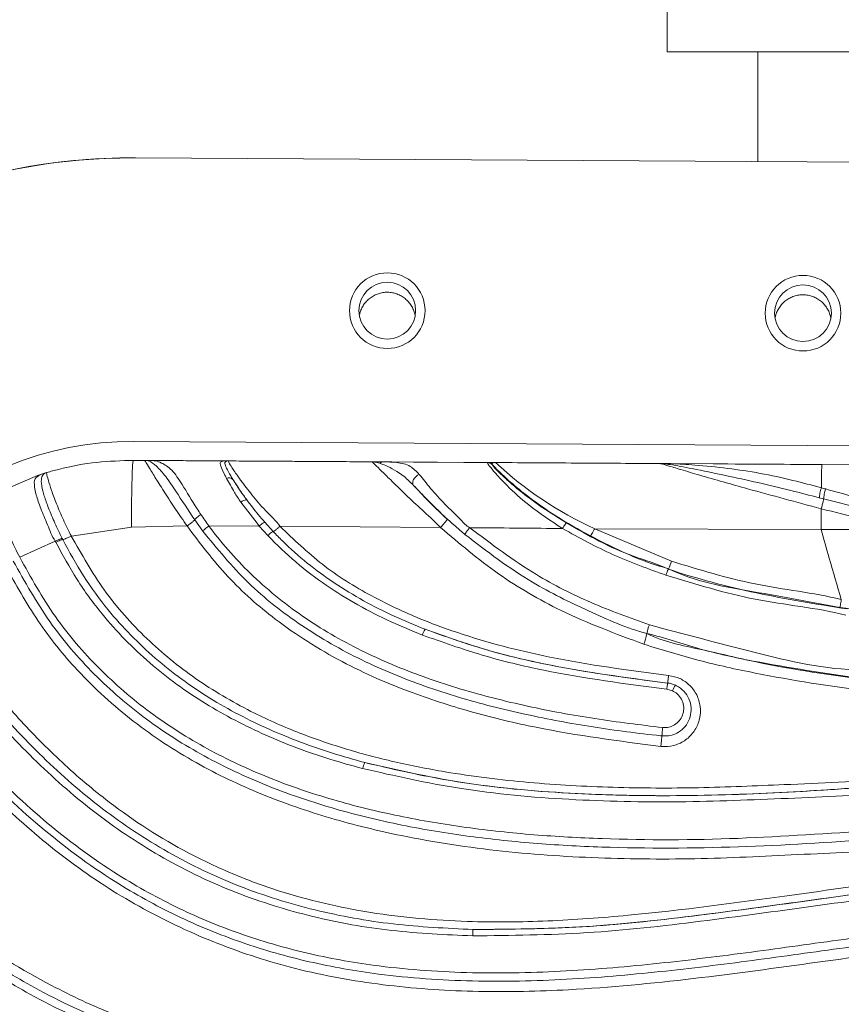
# Model space of a CAD drawing. Units: centimetres. Extents: x -3048 to 13838, y -1403 to 957.
# Drawn here: x -313 to -306, y 64 to 72 of the extents above; entities that cross this region are included whole.
import ezdxf

# ---------------------------------------------------------------- set-up
doc = ezdxf.new("R2010")
doc.units = ezdxf.units.CM
doc.header["$MEASUREMENT"] = 0
doc.header["$PDMODE"] = 34
doc.header["$PDSIZE"] = -1
doc.linetypes.add('SLD-Solid', pattern=[0])
doc.layers.get('0').update_dxf_attribs({"lineweight": 9})
doc.layers.add('SPRAY ZONE', color=7, linetype='Continuous', true_color=0x00a9c7, plot=False)
doc.styles.add('Vortex annotative', font='arial.ttf')
doc.dimstyles.new('Vortex PRODUCT', dxfattribs={"dimtxt": 0.125, "dimasz": 0.125, "dimexe": 0, "dimexo": 0, "dimgap": 0.125, "dimtad": 0, "dimtih": 1, "dimtoh": 1, "dimdec": 0, "dimzin": 12, "dimdsep": 46, "dimtxsty": 'Vortex annotative', "dimcen": 0, "dimadec": 0, "dimazin": 0, "dimtfac": 1, "dimtdec": 0, "dimtofl": 0, "dimtmove": 0, "dimatfit": 3, "dimfxl": 1, "dimfrac": 1, "dimtolj": 1, "dimtzin": 12, "dimlwd": 18, "dimarcsym": 0})

# ---------------------------------------------------------------- blocks, each defined once
blk = doc.blocks.new('*D59')
at = {"layer": 'Defpoints', "color": 0, "lineweight": 18, "transparency": 16777216}
for p in [(-464.7035, 280.9799), (-464.7035, 54.679), (-98.9435, 54.679)]:
    blk.add_point(p, dxfattribs=at)
at = {"layer": 'SPRAY ZONE', "color": 0, "lineweight": -2, "transparency": 16777216}
for p, q in [((-464.7035, 54.679), (-464.7035, 280.9799)), ((-98.9435, 54.679), (-98.9435, 280.9799))]:
    blk.add_line(p, q, dxfattribs=at)
at = {"layer": 'SPRAY ZONE', "color": 0, "lineweight": 18, "transparency": 16777216}
for p, q in [((-463.016, 280.9799), (-286.496, 280.9799)), ((-100.631, 280.9799), (-276.4093, 280.9799))]:
    blk.add_line(p, q, dxfattribs=at)
for points in [[(-463.016, 281.2612), (-463.016, 280.6987), (-464.7035, 280.9799)], [(-100.631, 281.2612), (-100.631, 280.6987), (-98.9435, 280.9799)]]:
    blk.add_solid(points, dxfattribs=at)
at = {"layer": 'SPRAY ZONE', "color": 0, "transparency": 16777216, "insert": (-281.4527, 280.9799), "char_height": 1.6875, "attachment_point": 5, "style": 'Vortex annotative'}
blk.add_mtext('\\A1;{\\H0.85x;365.76cm }', dxfattribs=at)

msp = doc.modelspace()

# ---------------------------------------------------------------- linework, layer by layer
at = {"linetype": 'SLD-Solid', "lineweight": 18}
for p, q in [((-307.6699, 73.7286), (-307.6699, 71.8236)), ((-301.3199, 71.8236), (-307.6699, 71.8236)), ((-306.9079, 71.8236), (-306.9079, 70.9013)), ((-300.9042, 70.8647), (-312.1376, 70.9326)), ((-312.1369, 70.933), (-300.9036, 70.865)), ((-312.1369, 70.933), (-300.9036, 70.865)), ((-300.9186, 68.4835), (-312.152, 68.5514)), ((-312.1529, 68.3927), (-312.0609, 68.3921)), ((-312.042, 68.3907), (-312.0299, 68.3919)), ((-311.9337, 68.3913), (-312.0299, 68.3919)), ((-311.4026, 68.3881), (-311.382, 68.388)), ((-311.3699, 68.3866), (-311.382, 68.388)), ((-309.9833, 68.3795), (-310.0544, 68.38)), ((-309.181, 68.3736), (-309.1712, 68.3746)), ((-309.1402, 68.366), (-309.1378, 68.3562)), ((-307.7012, 68.3642), (-307.6896, 68.3657)), ((-307.2836, 68.3632), (-307.6895, 68.3657)), ((-306.3689, 68.3577), (-305.6644, 68.3534)), ((-313.3922, 68.0784), (-312.9586, 68.2666)), ((-312.9586, 68.2666), (-312.9097, 68.2821)), ((-312.9096, 68.2821), (-312.8927, 68.2872)), ((-312.8977, 68.2844), (-312.9096, 68.2822)), ((-312.8883, 68.2884), (-312.8976, 68.2844)), ((-312.8927, 68.2872), (-312.8821, 68.2903)), ((-312.8927, 68.2875), (-312.8883, 68.2884)), ((-306.355, 68.0688), (-306.3916, 68.0783)), ((-305.6708, 67.8948), (-306.355, 68.0688)), ((-306.3759, 67.9865), (-306.3772, 67.811)), ((-311.5705, 67.7981), (-311.6392, 67.8941)), ((-312.1712, 67.8314), (-312.6754, 67.7567)), ((-311.7036, 67.8417), (-312.1712, 67.8314)), ((-311.0978, 67.8402), (-311.5201, 67.8419)), ((-311.0253, 67.7609), (-311.0977, 67.8401)), ((-311.0506, 67.8734), (-310.9797, 67.7955)), ((-309.5732, 67.8293), (-310.9228, 67.8392)), ((-306.3772, 67.8109), (-308.2784, 67.8185)), ((-308.2782, 67.8184), (-307.6332, 67.5464)), ((-305.69, 67.8113), (-306.3772, 67.811)), ((-312.7525, 67.7371), (-312.7478, 67.7278)), ((-312.8106, 67.7137), (-313.1093, 67.5787)), ((-312.8059, 67.7045), (-312.8107, 67.7139)), ((-307.6597, 67.4791), (-307.6584, 67.4831)), ((-306.2067, 67.2236), (-306.2067, 67.2236)), ((-307.8397, 66.9399), (-307.8405, 66.9374)), ((-307.6251, 66.457), (-307.6727, 66.47))]:
    msp.add_line(p, q, dxfattribs=at)
at = {"linetype": 'SLD-Solid', "lineweight": 18, "flags": 128}
for points in [[(-309.9833, 68.3795), (-309.8011, 68.3784), (-309.599, 68.3772), (-309.377, 68.3759), (-309.1712, 68.3746)], [(-309.7997, 68.1821), (-309.8052, 68.1922), (-309.8071, 68.2046), (-309.8052, 68.2182), (-309.7997, 68.2323), (-309.7909, 68.2459), (-309.7795, 68.258), (-309.7662, 68.2677), (-309.7519, 68.2745)]]:
    msp.add_lwpolyline(points, dxfattribs=at)
at = {"linetype": 'SLD-Solid', "lineweight": 18}
for centre, radius in [((-310.021, 69.6498), 0.3175), ((-310.021, 69.6498), 0.2381), ((-306.5286, 69.6287), 0.3175), ((-306.5286, 69.6287), 0.2381)]:
    msp.add_circle(centre, radius, dxfattribs=at)
for centre, radius, start, end in [((-312.1683, 65.8527), 5.08, 89.65349, 179.65349), ((-312.1677, 65.8531), 5.08, 89.65349, 179.65349), ((-312.1677, 65.8531), 5.08, 89.65349, 119.69787), ((-312.1683, 65.8527), 2.6988, 89.65349, 179.65349), ((-309.1814, 68.3101), 0.0635, 46.57679, 89.62109), ((-306.9757, 70.6751), 3.1396, 227.13579, 245.48351), ((-311.3502, 68.2), 0.0458, 44.72147, 116.82486), ((-311.2052, 67.9943), 0.0661, 86.44516, 134.95534), ((-307.4082, 67.3496), 0.2828, 152.7561, 163.74587), ((-307.9862, 67.6497), 0.3677, 333.05304, 343.68342), ((-307.4469, 66.8663), 0.3996, 158.80567, 169.39954), ((-309.515, 66.8557), 0.2225, 147.87674, 161.63268), ((-308.3281, 67.028), 0.496, 338.77217, 349.47445), ((-307.4541, 66.3923), 0.1828, 142.51394, 159.27509), ((-309.9985, 65.755), 0.2347, 154.78893, 167.90662)]:
    msp.add_arc(centre, radius, start, end, dxfattribs=at)
for points, knots in [([(-310.2525, 69.6205), (-310.2515, 69.6257), (-310.248, 69.6438), (-310.2352, 69.6731), (-310.2149, 69.7071), (-310.1888, 69.7372), (-310.1582, 69.7625), (-310.1238, 69.7824), (-310.0866, 69.7964), (-310.0476, 69.804), (-310.0079, 69.805), (-309.9686, 69.7995), (-309.9307, 69.7875), (-309.8953, 69.7694), (-309.8634, 69.7457), (-309.8359, 69.7171), (-309.8136, 69.6843), (-309.7967, 69.6487), (-309.7907, 69.6233), (-309.7877, 69.6108)], [0, 0, 0, 0, 0.024401, 0.085488, 0.146575, 0.20766, 0.268745, 0.329832, 0.390918, 0.452005, 0.51309, 0.574176, 0.635262, 0.696348, 0.757437, 0.818521, 0.879607, 0.940694, 1, 1, 1, 1]), ([(-306.7601, 69.5994), (-306.7591, 69.6046), (-306.7555, 69.6227), (-306.7428, 69.652), (-306.7224, 69.686), (-306.6964, 69.716), (-306.6658, 69.7414), (-306.6314, 69.7613), (-306.5942, 69.7753), (-306.5552, 69.7829), (-306.5155, 69.7839), (-306.4762, 69.7784), (-306.4383, 69.7664), (-306.4029, 69.7483), (-306.371, 69.7246), (-306.3434, 69.696), (-306.3211, 69.6632), (-306.3042, 69.6275), (-306.2982, 69.6022), (-306.2953, 69.5897)], [0, 0, 0, 0, 0.0244017, 0.0854892, 0.1465743, 0.2076594, 0.2687457, 0.3298338, 0.3909181, 0.4520046, 0.5130899, 0.5741758, 0.635264, 0.6963502, 0.7574353, 0.8185224, 0.879607, 0.9406922, 1, 1, 1, 1]), ([(-312.8821, 68.2903), (-312.8492, 68.2995), (-312.711, 68.338), (-312.4678, 68.3833), (-312.2556, 68.3896), (-312.1529, 68.3927)], [0, 0, 0, 0, 0.138739, 0.583006, 1, 1, 1, 1]), ([(-312.1712, 67.8314), (-312.1705, 67.9129), (-312.1694, 68.0349), (-312.1669, 68.1835), (-312.1646, 68.277), (-312.1618, 68.3413), (-312.1578, 68.3903), (-312.1549, 68.3917), (-312.1529, 68.3927)], [0, 0, 0, 0, 0.252973, 0.379079, 0.500009, 0.620731, 0.746441, 1, 1, 1, 1]), ([(-311.7035, 67.8417), (-311.7035, 67.8417), (-311.7352, 67.8892), (-311.7997, 67.9816), (-311.8889, 68.1181), (-311.9671, 68.2425), (-312.0222, 68.3321), (-312.0554, 68.3894), (-312.0588, 68.391), (-312.0609, 68.3921)], [0, 0, 0, 0, 0.000005, 0.164109, 0.32745, 0.480559, 0.62929, 0.764045, 1, 1, 1, 1]), ([(-312.042, 68.3907), (-312.046, 68.3911), (-312.0522, 68.3919), (-312.0574, 68.3921), (-312.0595, 68.3921), (-312.0603, 68.3921), (-312.0607, 68.3921), (-312.0608, 68.3921), (-312.0609, 68.3921)], [0, 0, 0, 0, 0.475558, 0.731917, 0.864593, 0.932041, 0.966022, 1, 1, 1, 1]), ([(-312.0609, 68.3921), (-312.0609, 68.3921), (-312.0609, 68.3921), (-312.0602, 68.3921), (-312.0571, 68.3921), (-312.048, 68.392), (-312.036, 68.392), (-312.0299, 68.3919)], [0, 0, 0, 0, 0.00012, 0.070185, 0.140336, 0.560096, 1, 1, 1, 1]), ([(-311.6392, 67.8941), (-311.6936, 67.9764), (-311.7798, 68.1068), (-311.8849, 68.2641), (-311.9665, 68.3532), (-312.0128, 68.3851), (-312.0348, 68.3893), (-312.042, 68.3907)], [0, 0, 0, 0, 0.316784, 0.502129, 0.693681, 0.901208, 1, 1, 1, 1]), ([(-312.0299, 68.3919), (-312.0299, 68.3919), (-311.978, 68.3919), (-311.9409, 68.3868), (-311.828, 68.3188), (-311.7372, 68.1806), (-311.6538, 68.0391), (-311.5976, 67.9539), (-311.5876, 67.9386)], [0, 0, 0, 0, 0.0000056, 0.2908859, 0.4813565, 0.6783936, 0.9422638, 1, 1, 1, 1]), ([(-311.9337, 68.3913), (-311.8902, 68.3911), (-311.8171, 68.3906), (-311.698, 68.3899), (-311.5645, 68.3891), (-311.4605, 68.3885), (-311.4026, 68.3881)], [0, 0, 0, 0, 0.246054, 0.412869, 0.672776, 1, 1, 1, 1]), ([(-311.3709, 68.2408), (-311.3771, 68.2529), (-311.3994, 68.2965), (-311.4219, 68.3499), (-311.4339, 68.3873), (-311.382, 68.388), (-311.382, 68.388), (-311.382, 68.388)], [0, 0, 0, 0, 0.102435, 0.368674, 0.621277, 0.999989, 1, 1, 1, 1]), ([(-311.3699, 68.3866), (-311.3783, 68.383), (-311.3918, 68.3771), (-311.3748, 68.3304), (-311.3467, 68.2793), (-311.324, 68.2423), (-311.3177, 68.2322)], [0, 0, 0, 0, 0.404574, 0.655977, 0.905323, 1, 1, 1, 1]), ([(-311.382, 68.388), (-311.372, 68.3879), (-311.361, 68.3879), (-311.355, 68.3878), (-311.3543, 68.3878), (-311.3541, 68.3878), (-311.3539, 68.3878), (-311.3538, 68.3878), (-311.3538, 68.3878), (-311.3538, 68.3878), (-311.3538, 68.3878), (-311.3538, 68.3878), (-311.3538, 68.3878), (-311.3538, 68.3878), (-311.3538, 68.3878), (-311.3538, 68.3878)], [0, 0, 0, 0, 0.821123, 0.911261, 0.947709, 0.965923, 0.984145, 0.993257, 0.995534, 0.997809, 0.998954, 0.999514, 0.999805, 0.999818, 1, 1, 1, 1]), ([(-311.3538, 68.3878), (-311.354, 68.3878), (-311.3544, 68.3878), (-311.3551, 68.3878), (-311.3563, 68.3878), (-311.3574, 68.3878), (-311.3619, 68.3877), (-311.366, 68.3871), (-311.3699, 68.3866)], [0, 0, 0, 0, 0.087841, 0.175878, 0.179178, 0.370585, 0.408674, 1, 1, 1, 1]), ([(-311.3538, 68.3878), (-311.3552, 68.3866), (-311.3572, 68.3848), (-311.32, 68.32), (-311.2777, 68.26), (-311.2238, 68.1876), (-311.1561, 68.1019), (-311.0486, 67.9677), (-310.9562, 67.8893), (-310.9228, 67.8392), (-310.9228, 67.8392)], [0, 0, 0, 0, 0.24154, 0.368274, 0.508285, 0.515012, 0.667407, 0.833378, 0.999995, 1, 1, 1, 1]), ([(-311.3538, 68.3878), (-311.2748, 68.3873), (-311.1125, 68.3864), (-310.8886, 68.385), (-310.707, 68.3839), (-310.5501, 68.383), (-310.3744, 68.3819), (-310.2355, 68.3811), (-310.1551, 68.3806)], [0, 0, 0, 0, 0.197635, 0.40615, 0.560431, 0.652278, 0.798799, 1, 1, 1, 1]), ([(-309.5732, 67.8293), (-309.5732, 67.8293), (-309.6631, 67.9193), (-309.8091, 68.0465), (-309.9735, 68.2098), (-310.0717, 68.305), (-310.1351, 68.3692), (-310.1503, 68.3806), (-310.1543, 68.3806), (-310.1551, 68.3806)], [0, 0, 0, 0, 0.000005, 0.329358, 0.501087, 0.632654, 0.764622, 0.952211, 1, 1, 1, 1]), ([(-310.085, 68.3685), (-310.1005, 68.3725), (-310.1237, 68.3786), (-310.1391, 68.3799), (-310.1461, 68.3804), (-310.1486, 68.3805), (-310.1515, 68.3805), (-310.1525, 68.3806), (-310.1536, 68.3806), (-310.1544, 68.3806), (-310.1549, 68.3806), (-310.1551, 68.3806)], [0, 0, 0, 0, 0.4711585, 0.7041054, 0.7221918, 0.8537061, 0.8577281, 0.9272336, 0.9282272, 0.9641504, 1, 1, 1, 1]), ([(-310.1551, 68.3806), (-310.1548, 68.3806), (-310.1542, 68.3806), (-310.1519, 68.3806), (-310.1473, 68.3805), (-310.1357, 68.3805), (-310.1082, 68.3803), (-310.0755, 68.3801), (-310.0544, 68.38)], [0, 0, 0, 0, 0.036995, 0.07398, 0.146289, 0.284322, 0.536674, 1, 1, 1, 1]), ([(-310.0849, 68.3685), (-310.0802, 68.3718), (-310.0707, 68.3785), (-310.0598, 68.3795), (-310.0543, 68.38)], [0, 0, 0, 0, 0.4999973, 1, 1, 1, 1]), ([(-309.7997, 68.1821), (-309.826, 68.2079), (-309.903, 68.2834), (-310.0136, 68.3428), (-310.0683, 68.3625), (-310.0849, 68.3685)], [0, 0, 0, 0, 0.264992, 0.776299, 1, 1, 1, 1]), ([(-310.0543, 68.38), (-310.0167, 68.3792), (-309.9409, 68.3776), (-309.8288, 68.3552), (-309.776, 68.2998), (-309.7519, 68.2745)], [0, 0, 0, 0, 0.348933, 0.702339, 1, 1, 1, 1]), ([(-308.5492, 67.8206), (-308.5492, 67.8206), (-308.6419, 67.8825), (-308.815, 67.9941), (-308.9947, 68.157), (-309.1007, 68.2713), (-309.1545, 68.3347), (-309.1794, 68.3663), (-309.1805, 68.3712), (-309.181, 68.3736)], [0, 0, 0, 0, 0.000005, 0.306997, 0.532426, 0.657634, 0.787192, 0.895263, 1, 1, 1, 1]), ([(-309.1171, 68.3743), (-309.1264, 68.3744), (-309.1484, 68.3745), (-309.1656, 68.3746), (-309.1755, 68.3747)], [0, 0, 0, 0, 0.42208, 1, 1, 1, 1]), ([(-309.1712, 68.3746), (-309.1657, 68.3742), (-309.1549, 68.3734), (-309.1451, 68.3685), (-309.1402, 68.366)], [0, 0, 0, 0, 0.499993, 1, 1, 1, 1]), ([(-309.1085, 68.3742), (-309.1089, 68.3743), (-309.1097, 68.3743), (-309.1109, 68.3743), (-309.1132, 68.3743), (-309.119, 68.3741), (-309.1322, 68.3731), (-309.1373, 68.3686), (-309.1402, 68.366)], [0, 0, 0, 0, 0.054799, 0.109737, 0.113016, 0.249627, 0.560734, 1, 1, 1, 1]), ([(-309.1378, 68.3562), (-309.1373, 68.354), (-309.1364, 68.3496), (-309.1126, 68.3219), (-309.0584, 68.2678), (-308.9512, 68.1718), (-308.7726, 68.0286), (-308.6113, 67.9265), (-308.5168, 67.8667)], [0, 0, 0, 0, 0.105592, 0.210431, 0.332123, 0.451771, 0.678851, 1, 1, 1, 1]), ([(-308.3148, 67.7586), (-308.4129, 67.8129), (-308.6087, 67.9212), (-308.8462, 68.0913), (-309.0124, 68.2318), (-309.0992, 68.315), (-309.1272, 68.3449), (-309.1378, 68.3562)], [0, 0, 0, 0, 0.295785, 0.589769, 0.775068, 0.914644, 1, 1, 1, 1]), ([(-309.1085, 68.3742), (-308.8675, 68.3728), (-308.4105, 68.37), (-307.9535, 68.3673), (-307.7375, 68.366)], [0, 0, 0, 0, 0.527318, 1, 1, 1, 1]), ([(-306.3761, 67.9865), (-306.5827, 68.042), (-306.9272, 68.1345), (-307.3256, 68.2471), (-307.5505, 68.3136), (-307.6642, 68.3484), (-307.7098, 68.3614), (-307.7299, 68.3658), (-307.7343, 68.3659), (-307.7375, 68.366)], [0, 0, 0, 0, 0.386651, 0.644478, 0.755795, 0.848595, 0.921876, 0.942246, 1, 1, 1, 1]), ([(-307.701, 68.3642), (-307.7074, 68.3647), (-307.7181, 68.3655), (-307.7256, 68.3657), (-307.7301, 68.3659), (-307.7319, 68.3659), (-307.7341, 68.3659), (-307.7358, 68.3659), (-307.7369, 68.366), (-307.7375, 68.366)], [0, 0, 0, 0, 0.371012, 0.622006, 0.631487, 0.795884, 0.798997, 0.895556, 1, 1, 1, 1]), ([(-307.7375, 68.366), (-307.7368, 68.366), (-307.7354, 68.3659), (-307.7313, 68.3659), (-307.7245, 68.3659), (-307.7116, 68.3658), (-307.6976, 68.3657), (-307.6894, 68.3657)], [0, 0, 0, 0, 0.1066783, 0.2049791, 0.374544, 0.6353996, 1, 1, 1, 1]), ([(-306.3916, 68.0783), (-306.4712, 68.0989), (-306.7355, 68.1671), (-307.0973, 68.2498), (-307.4402, 68.3196), (-307.6256, 68.3559), (-307.6826, 68.3622), (-307.7012, 68.3642)], [0, 0, 0, 0, 0.168851, 0.560318, 0.767131, 0.923798, 1, 1, 1, 1]), ([(-307.6896, 68.3657), (-307.6896, 68.3657), (-307.6647, 68.3657), (-307.604, 68.3646), (-307.4142, 68.3529), (-307.0751, 68.3201), (-306.7167, 68.2548), (-306.4538, 68.1836), (-306.3744, 68.1622)], [0, 0, 0, 0, 0.000004, 0.072486, 0.222469, 0.428031, 0.827296, 1, 1, 1, 1]), ([(-307.2836, 68.3632), (-307.1199, 68.3622), (-306.815, 68.3604), (-306.5102, 68.3585), (-306.369, 68.3577)], [0, 0, 0, 0, 0.537014, 1, 1, 1, 1]), ([(-306.3691, 68.3577), (-306.3697, 68.3568), (-306.3707, 68.3556), (-306.3721, 68.3078), (-306.3732, 68.248), (-306.3739, 68.1898), (-306.3743, 68.1621)], [0, 0, 0, 0, 0.414639, 0.620706, 0.819382, 1, 1, 1, 1]), ([(-312.8106, 67.7137), (-312.8106, 67.7137), (-312.8382, 67.7551), (-312.8749, 67.8544), (-312.9326, 67.9863), (-312.9748, 68.1078), (-312.9907, 68.2007), (-312.9799, 68.258), (-312.9098, 68.2821), (-312.9098, 68.2821), (-312.9098, 68.2821)], [0, 0, 0, 0, 0.0000056, 0.1558381, 0.3106063, 0.452179, 0.5985837, 0.7682338, 0.999994, 1, 1, 1, 1]), ([(-312.8977, 68.2844), (-312.8987, 68.2839), (-312.9114, 68.2775), (-312.9286, 68.2579), (-312.9286, 68.1883), (-312.9057, 68.0964), (-312.8659, 67.9874), (-312.8148, 67.8651), (-312.7732, 67.7798), (-312.7524, 67.737)], [0, 0, 0, 0, 0.020388, 0.248774, 0.420505, 0.556529, 0.688911, 0.844016, 1, 1, 1, 1]), ([(-312.8822, 68.2904), (-312.8832, 68.2894), (-312.885, 68.2876), (-312.8732, 68.2376), (-312.8448, 68.1456), (-312.8004, 68.0262), (-312.7432, 67.8931), (-312.6985, 67.8028), (-312.6754, 67.7567), (-312.6754, 67.7567)], [0, 0, 0, 0, 0.220436, 0.400012, 0.543357, 0.689664, 0.842326, 0.999993, 1, 1, 1, 1]), ([(-311.252, 68.0411), (-311.2702, 68.069), (-311.3158, 68.1386), (-311.3502, 68.2025), (-311.3709, 68.2408)], [0, 0, 0, 0, 0.400032, 1, 1, 1, 1]), ([(-311.3177, 68.2322), (-311.2971, 68.1998), (-311.2622, 68.145), (-311.2189, 68.0849), (-311.2011, 68.0603)], [0, 0, 0, 0, 0.590281, 1, 1, 1, 1]), ([(-311.2011, 68.0603), (-311.2081, 68.0699), (-311.2504, 68.1279), (-311.2893, 68.1867), (-311.3173, 68.2315), (-311.3177, 68.2322)], [0, 0, 0, 0, 0.1627, 0.98751, 1, 1, 1, 1]), ([(-309.7519, 68.2745), (-309.7217, 68.2366), (-309.6602, 68.1595), (-309.5393, 68.021), (-309.4221, 67.9181), (-309.358, 67.8423), (-309.3278, 67.8272), (-309.3278, 67.8272)], [0, 0, 0, 0, 0.274999, 0.559995, 0.846497, 0.99999, 1, 1, 1, 1]), ([(-309.7997, 68.1821), (-309.7961, 68.1782), (-309.751, 68.1288), (-309.6596, 68.032), (-309.566, 67.9431), (-309.5188, 67.8983)], [0, 0, 0, 0, 0.041558, 0.517252, 1, 1, 1, 1]), ([(-309.369, 67.7701), (-309.3948, 67.7921), (-309.4662, 67.853), (-309.5791, 67.9572), (-309.7026, 68.0799), (-309.7686, 68.1494), (-309.7997, 68.1821)], [0, 0, 0, 0, 0.161942, 0.448982, 0.740924, 1, 1, 1, 1]), ([(-306.3916, 68.0783), (-306.3912, 68.0838), (-306.3905, 68.0948), (-306.3865, 68.1176), (-306.3809, 68.1415), (-306.3766, 68.1553), (-306.3744, 68.1622)], [0, 0, 0, 0, 0.2499973, 0.4999915, 0.7499984, 1, 1, 1, 1]), ([(-306.3743, 68.1621), (-306.3743, 68.1621), (-306.3619, 68.159), (-306.3499, 68.1556), (-306.338, 68.1522)], [0, 0, 0, 0, 0.000161, 1, 1, 1, 1]), ([(-306.355, 68.0688), (-306.3547, 68.0742), (-306.3539, 68.0849), (-306.3499, 68.1075), (-306.3444, 68.1314), (-306.3401, 68.1453), (-306.338, 68.1522)], [0, 0, 0, 0, 0.249992, 0.499995, 0.749996, 1, 1, 1, 1]), ([(-306.3379, 68.1522), (-306.1658, 68.1048), (-305.9392, 68.0424), (-305.7104, 67.9824), (-305.6555, 67.968)], [0, 0, 0, 0, 0.760135, 1, 1, 1, 1]), ([(-313.425, 68.06), (-313.425, 68.06), (-313.425, 68.06), (-313.3651, 68.0914), (-313.3309, 68.0506), (-313.287, 67.9691), (-313.2287, 67.8332), (-313.1675, 67.6975), (-313.1227, 67.6057), (-313.1093, 67.5787), (-313.1093, 67.5787)], [0, 0, 0, 0, 0.000006, 0.2356924, 0.39846, 0.546029, 0.6883827, 0.9086998, 0.9999933, 1, 1, 1, 1]), ([(-311.2011, 68.0603), (-311.1698, 68.019), (-311.1218, 67.9557), (-311.069, 67.8946), (-311.0506, 67.8734)], [0, 0, 0, 0, 0.653254, 1, 1, 1, 1]), ([(-306.3761, 67.9865), (-306.3744, 67.9921), (-306.371, 68.0032), (-306.3662, 68.0204), (-306.3619, 68.0369), (-306.3584, 68.0519), (-306.3562, 68.0623), (-306.3553, 68.0673), (-306.355, 68.0688)], [0, 0, 0, 0, 0.18404, 0.368073, 0.552125, 0.736155, 0.920195, 1, 1, 1, 1]), ([(-311.0978, 67.8402), (-311.0978, 67.8402), (-311.1435, 67.9087), (-311.1977, 67.9749), (-311.252, 68.0411)], [0, 0, 0, 0, 0.000022, 1, 1, 1, 1]), ([(-305.6897, 67.8113), (-305.6897, 67.8113), (-305.919, 67.8686), (-306.1466, 67.9291), (-306.3759, 67.9864), (-306.3759, 67.9864)], [0, 0, 0, 0, 0.000009, 0.999991, 1, 1, 1, 1]), ([(-311.7035, 67.8417), (-311.6991, 67.8447), (-311.6902, 67.8508), (-311.6774, 67.8602), (-311.6657, 67.8692), (-311.6555, 67.8775), (-311.6474, 67.8848), (-311.6418, 67.8904), (-311.64, 67.8929), (-311.6392, 67.8941)], [0, 0, 0, 0, 0.147115, 0.294237, 0.441353, 0.588479, 0.7356, 0.882719, 1, 1, 1, 1]), ([(-311.6392, 67.8941), (-311.6376, 67.8964), (-311.6343, 67.9012), (-311.6221, 67.9126), (-311.606, 67.9257), (-311.5937, 67.9343), (-311.5876, 67.9386)], [0, 0, 0, 0, 0.249995, 0.499992, 0.749999, 1, 1, 1, 1]), ([(-311.5876, 67.9386), (-311.5644, 67.9062), (-311.5412, 67.8737), (-311.5201, 67.8419), (-311.5201, 67.8419)], [0, 0, 0, 0, 0.999953, 1, 1, 1, 1]), ([(-309.5732, 67.8293), (-309.5695, 67.8333), (-309.5621, 67.8412), (-309.5514, 67.8532), (-309.5417, 67.8646), (-309.5332, 67.875), (-309.5264, 67.8839), (-309.5216, 67.891), (-309.5188, 67.8961), (-309.5188, 67.8976), (-309.5188, 67.8983)], [0, 0, 0, 0, 0.124998, 0.249998, 0.375001, 0.499997, 0.624999, 0.749996, 0.875001, 1, 1, 1, 1]), ([(-307.7227, 65.9902), (-308.0736, 66.0356), (-308.6025, 66.1039), (-309.2954, 66.2696), (-309.8447, 66.4433), (-310.4135, 66.6905), (-310.9371, 67.0215), (-311.3764, 67.408), (-311.5937, 67.6961), (-311.7037, 67.842)], [0, 0, 0, 0, 0.233373, 0.351692, 0.469959, 0.613778, 0.760697, 0.878858, 1, 1, 1, 1]), ([(-311.5705, 67.7981), (-311.5689, 67.8003), (-311.5656, 67.8047), (-311.5535, 67.8157), (-311.5379, 67.8287), (-311.526, 67.8375), (-311.5201, 67.8419)], [0, 0, 0, 0, 0.249997, 0.500011, 0.749998, 1, 1, 1, 1]), ([(-311.5201, 67.8419), (-311.5158, 67.8362), (-311.4035, 67.6855), (-311.1516, 67.4027), (-310.7115, 67.0525), (-310.297, 66.8177), (-309.8602, 66.6228), (-309.4052, 66.464), (-308.8448, 66.3229), (-308.2778, 66.2176), (-307.8972, 66.1718), (-307.707, 66.1489)], [0, 0, 0, 0, 0.00505, 0.131757, 0.264249, 0.397294, 0.463698, 0.598264, 0.732924, 0.866446, 1, 1, 1, 1]), ([(-311.0506, 67.8734), (-311.0521, 67.8731), (-311.0552, 67.8725), (-311.0664, 67.8652), (-311.081, 67.8543), (-311.0922, 67.8448), (-311.0977, 67.8401)], [0, 0, 0, 0, 0.250004, 0.500004, 0.750011, 1, 1, 1, 1]), ([(-310.9228, 67.8392), (-310.9298, 67.8329), (-310.9439, 67.8201), (-310.962, 67.8054), (-310.9748, 67.7966), (-310.9782, 67.7959), (-310.9797, 67.7955)], [0, 0, 0, 0, 0.260439, 0.520886, 0.781338, 1, 1, 1, 1]), ([(-310.9228, 67.8392), (-310.8075, 67.7285), (-310.5737, 67.5041), (-310.1852, 67.2635), (-309.8016, 67.0795), (-309.3056, 66.8948), (-308.592, 66.7086), (-307.9918, 66.6303), (-307.6575, 66.5867)], [0, 0, 0, 0, 0.134527, 0.27272, 0.382477, 0.492292, 0.71716, 1, 1, 1, 1]), ([(-307.8658, 66.8484), (-308.1008, 66.9362), (-308.5268, 67.0953), (-309.1023, 67.4287), (-309.4152, 67.6949), (-309.5732, 67.8294)], [0, 0, 0, 0, 0.3785749, 0.6861034, 1, 1, 1, 1]), ([(-309.369, 67.7701), (-309.369, 67.7706), (-309.3691, 67.7717), (-309.3669, 67.7759), (-309.3633, 67.7817), (-309.3582, 67.7891), (-309.3518, 67.7977), (-309.3443, 67.8072), (-309.3363, 67.8172), (-309.3306, 67.8239), (-309.3278, 67.8272)], [0, 0, 0, 0, 0.124998, 0.249991, 0.374995, 0.49999, 0.625001, 0.749992, 0.874996, 1, 1, 1, 1]), ([(-309.3278, 67.8272), (-309.1457, 67.6896), (-308.826, 67.4481), (-308.3103, 67.1883), (-307.9837, 67.0702), (-307.8194, 67.0108)], [0, 0, 0, 0, 0.396671, 0.696547, 1, 1, 1, 1]), ([(-308.549, 67.8206), (-308.7869, 67.8226), (-309.0465, 67.8248), (-309.3061, 67.827), (-309.3278, 67.8272)], [0, 0, 0, 0, 0.916285, 1, 1, 1, 1]), ([(-308.5492, 67.8206), (-308.5453, 67.8269), (-308.5375, 67.8394), (-308.5274, 67.8545), (-308.5197, 67.8648), (-308.5178, 67.866), (-308.5168, 67.8667)], [0, 0, 0, 0, 0.2500018, 0.5000034, 0.7500059, 1, 1, 1, 1]), ([(-307.6798, 67.4288), (-307.8291, 67.4821), (-308.1295, 67.5893), (-308.4086, 67.7431), (-308.5489, 67.8204)], [0, 0, 0, 0, 0.497297, 1, 1, 1, 1]), ([(-308.5168, 67.8667), (-308.3335, 67.7622), (-308.0595, 67.6061), (-307.7528, 67.5256), (-307.6597, 67.4791), (-307.6597, 67.4791)], [0, 0, 0, 0, 0.668954, 0.999993, 1, 1, 1, 1]), ([(-308.3148, 67.7586), (-308.3137, 67.7595), (-308.3115, 67.7612), (-308.3029, 67.7747), (-308.2916, 67.7942), (-308.2828, 67.8104), (-308.2785, 67.8185)], [0, 0, 0, 0, 0.250004, 0.500006, 0.750007, 1, 1, 1, 1]), ([(-306.2067, 67.2236), (-306.2403, 67.3395), (-306.2971, 67.5349), (-306.354, 67.731), (-306.3772, 67.8109)], [0, 0, 0, 0, 0.592699, 1, 1, 1, 1]), ([(-312.7524, 67.737), (-312.7545, 67.7367), (-312.7586, 67.7363), (-312.7727, 67.7311), (-312.7906, 67.7235), (-312.8039, 67.717), (-312.8106, 67.7137)], [0, 0, 0, 0, 0.2500029, 0.4999993, 0.7500023, 1, 1, 1, 1]), ([(-312.7478, 67.7278), (-312.7499, 67.7276), (-312.7541, 67.7271), (-312.7681, 67.722), (-312.786, 67.7143), (-312.7993, 67.7077), (-312.8059, 67.7045)], [0, 0, 0, 0, 0.2499947, 0.5000128, 0.7500097, 1, 1, 1, 1]), ([(-312.6755, 67.7568), (-312.6846, 67.7523), (-312.703, 67.7434), (-312.7269, 67.7334), (-312.742, 67.7283), (-312.7462, 67.7281), (-312.7478, 67.7279)], [0, 0, 0, 0, 0.276459, 0.552954, 0.829429, 1, 1, 1, 1]), ([(-312.7478, 67.7279), (-312.6916, 67.6246), (-312.579, 67.4178), (-312.328, 67.0753), (-311.9804, 66.7198), (-311.5211, 66.3852), (-311.0169, 66.1241), (-310.5745, 65.9571), (-310.3015, 65.8805), (-310.2109, 65.855)], [0, 0, 0, 0, 0.108461, 0.216911, 0.391242, 0.565719, 0.739544, 0.913524, 1, 1, 1, 1]), ([(-312.6755, 67.7569), (-312.5885, 67.6029), (-312.412, 67.2904), (-312.054, 66.8893), (-311.6361, 66.5482), (-311.2059, 66.2951), (-310.7832, 66.107), (-310.3798, 65.967), (-309.9628, 65.8568), (-309.4462, 65.756), (-308.8326, 65.68), (-308.1212, 65.6415), (-307.4053, 65.6378), (-306.6218, 65.6738), (-306.076, 65.6916), (-305.7729, 65.7295), (-305.7729, 65.7295)], [0, 0, 0, 0, 0.069669, 0.141334, 0.210951, 0.282188, 0.337611, 0.393054, 0.449955, 0.506875, 0.599537, 0.692239, 0.786207, 0.880191, 0.999999, 1, 1, 1, 1]), ([(-307.7139, 66.0784), (-307.7176, 66.0788), (-307.9111, 66.0999), (-308.2935, 66.1495), (-308.861, 66.2538), (-309.4244, 66.3962), (-309.8839, 66.5567), (-310.3264, 66.7542), (-310.7464, 66.9938), (-311.2047, 67.3518), (-311.4488, 67.6496), (-311.5705, 67.7981)], [0, 0, 0, 0, 0.002546, 0.133989, 0.265402, 0.399712, 0.53393, 0.600395, 0.733891, 0.867216, 1, 1, 1, 1]), ([(-310.9797, 67.7955), (-310.9812, 67.7952), (-310.9841, 67.7945), (-310.995, 67.7869), (-311.0091, 67.7755), (-311.0199, 67.7658), (-311.0253, 67.7609)], [0, 0, 0, 0, 0.249999, 0.499992, 0.749998, 1, 1, 1, 1]), ([(-309.7261, 66.9258), (-309.8142, 66.9618), (-310.0952, 67.0768), (-310.4556, 67.2794), (-310.7952, 67.5338), (-310.9486, 67.6852), (-311.0253, 67.7609)], [0, 0, 0, 0, 0.1830229, 0.5842688, 0.7921573, 1, 1, 1, 1]), ([(-310.9797, 67.7955), (-310.9539, 67.7689), (-310.7985, 67.6085), (-310.4707, 67.3486), (-310.0554, 67.1183), (-309.7902, 67.0096), (-309.7034, 66.974)], [0, 0, 0, 0, 0.072972, 0.438764, 0.816245, 1, 1, 1, 1]), ([(-307.8397, 66.9399), (-307.8397, 66.9399), (-308.0048, 66.9812), (-308.3348, 67.1275), (-308.8585, 67.3799), (-309.1842, 67.6288), (-309.369, 67.7701)], [0, 0, 0, 0, 0.000004, 0.299672, 0.602565, 1, 1, 1, 1]), ([(-307.6584, 67.4831), (-307.6584, 67.4831), (-307.8889, 67.5407), (-308.1018, 67.6496), (-308.3148, 67.7586)], [0, 0, 0, 0, 0.0000086, 1, 1, 1, 1]), ([(-310.228, 65.8042), (-310.3199, 65.8297), (-310.5968, 65.9064), (-311.0458, 66.0748), (-311.5581, 66.3392), (-312.0253, 66.6789), (-312.379, 67.0405), (-312.6344, 67.389), (-312.7488, 67.5994), (-312.806, 67.7046)], [0, 0, 0, 0, 0.086197, 0.259897, 0.433444, 0.608214, 0.782838, 0.891414, 1, 1, 1, 1]), ([(-313.1093, 67.5787), (-313.0147, 67.409), (-312.8275, 67.0731), (-312.4514, 66.6369), (-312.0199, 66.2648), (-311.5376, 65.9605), (-311.0206, 65.7196), (-310.4798, 65.5351), (-309.9237, 65.3997), (-309.3587, 65.3045), (-308.7892, 65.244), (-308.0274, 65.2023), (-307.0735, 65.2047), (-306.2192, 65.2688), (-305.7436, 65.2919), (-305.6493, 65.3037), (-305.6493, 65.3037)], [0, 0, 0, 0, 0.070374, 0.139285, 0.20821, 0.27713, 0.346049, 0.414988, 0.483986, 0.552864, 0.621761, 0.690671, 0.828257, 0.965676, 0.999999, 1, 1, 1, 1]), ([(-305.6039, 65.1473), (-305.6039, 65.1473), (-305.8893, 65.1116), (-306.466, 65.089), (-307.3288, 65.0417), (-308.1931, 65.0438), (-309.0532, 65.099), (-309.8238, 65.2148), (-310.4999, 65.3797), (-311.0798, 65.5795), (-311.6402, 65.8455), (-312.1649, 66.1903), (-312.6104, 66.5957), (-312.9693, 67.0383), (-313.1424, 67.3507), (-313.229, 67.5069)], [0, 0, 0, 0, 0.000001, 0.101381, 0.203112, 0.30467, 0.4058, 0.506675, 0.578978, 0.651415, 0.723572, 0.798642, 0.873652, 0.936822, 1, 1, 1, 1]), ([(-305.6432, 65.2331), (-305.7382, 65.2258), (-306.2138, 65.1892), (-307.0721, 65.1372), (-308.0292, 65.1309), (-308.7947, 65.1734), (-309.3675, 65.2344), (-309.9362, 65.3303), (-310.4962, 65.4683), (-311.0419, 65.6553), (-311.5648, 65.8999), (-312.0538, 66.2091), (-312.4923, 66.5876), (-312.8752, 67.0317), (-313.0662, 67.3739), (-313.1628, 67.547)], [0, 0, 0, 0, 0.034087, 0.170661, 0.307542, 0.376198, 0.444843, 0.513581, 0.58245, 0.651438, 0.720577, 0.789887, 0.859342, 0.928865, 1, 1, 1, 1]), ([(-307.6597, 67.4791), (-307.6597, 67.4791), (-307.4172, 67.3982), (-306.9202, 67.2668), (-306.4132, 67.1856), (-306.1586, 67.1449)], [0, 0, 0, 0, 0.000003, 0.497695, 1, 1, 1, 1]), ([(-306.2195, 67.1583), (-306.4598, 67.2026), (-306.9419, 67.2916), (-307.4374, 67.3726), (-307.6584, 67.4831), (-307.6584, 67.4831)], [0, 0, 0, 0, 0.4984545, 0.9999955, 1, 1, 1, 1]), ([(-307.6332, 67.5464), (-307.4007, 67.4746), (-306.9334, 67.3304), (-306.4447, 67.2831), (-306.2067, 67.2236), (-306.2067, 67.2236)], [0, 0, 0, 0, 0.497788, 0.999996, 1, 1, 1, 1]), ([(-306.1687, 67.0928), (-306.1687, 67.0928), (-306.4187, 67.1553), (-306.9366, 67.2011), (-307.4315, 67.3527), (-307.6798, 67.4288)], [0, 0, 0, 0, 0.000004, 0.498408, 1, 1, 1, 1]), ([(-306.2195, 67.1583), (-306.219, 67.1594), (-306.2179, 67.1617), (-306.2148, 67.1766), (-306.2108, 67.1979), (-306.2081, 67.215), (-306.2067, 67.2236)], [0, 0, 0, 0, 0.245292, 0.508604, 0.7543, 1, 1, 1, 1]), ([(-306.2067, 67.2236), (-306.2067, 67.2236), (-306.2067, 67.2236), (-306.2067, 67.2236), (-306.2067, 67.2236)], [0, 0, 0, 0, 0.822595, 1, 1, 1, 1]), ([(-299.9638, 66.0851), (-299.9638, 66.0851), (-300.2078, 66.1766), (-300.7142, 66.3052), (-301.4722, 66.4987), (-302.3672, 66.6761), (-303.3979, 66.8302), (-304.4505, 66.9499), (-305.3928, 67.0456), (-305.944, 67.1207), (-306.2195, 67.1583)], [0, 0, 0, 0, 0.000001, 0.122925, 0.246022, 0.369078, 0.553248, 0.737474, 0.868752, 1, 1, 1, 1]), ([(-313.7465, 67.0227), (-313.648, 66.8848), (-313.4508, 66.6092), (-313.1203, 66.2188), (-312.7592, 65.8516), (-312.293, 65.457), (-311.8085, 65.1446), (-311.3216, 64.915), (-310.8166, 64.7289), (-310.158, 64.5771), (-309.3959, 64.5102), (-308.6719, 64.5176), (-307.7679, 64.5857), (-306.7636, 64.7206), (-305.9421, 64.8376), (-305.5706, 64.8839), (-305.5289, 64.8891), (-305.5289, 64.8891)], [0, 0, 0, 0, 0.055793, 0.111576, 0.168689, 0.225783, 0.313352, 0.35846, 0.40357, 0.490918, 0.580215, 0.654076, 0.727991, 0.877254, 0.98624, 0.999999, 1, 1, 1, 1]), ([(-307.8194, 67.0108), (-307.5277, 66.9336), (-306.9411, 66.7784), (-306.3415, 66.6336), (-306.0354, 66.6336), (-306.0354, 66.6336)], [0, 0, 0, 0, 0.497393, 0.999998, 1, 1, 1, 1]), ([(-309.3034, 64.3993), (-309.5306, 64.4096), (-309.9836, 64.4302), (-310.6514, 64.5495), (-311.2968, 64.7492), (-311.905, 65.0385), (-312.4663, 65.4102), (-312.9739, 65.8523), (-313.4336, 66.3485), (-313.7005, 66.7132), (-313.834, 66.8956)], [0, 0, 0, 0, 0.125653, 0.250403, 0.375144, 0.500389, 0.624449, 0.749362, 0.874651, 1, 1, 1, 1]), ([(-313.7787, 66.9288), (-313.6459, 66.7477), (-313.3806, 66.3859), (-312.9248, 65.894), (-312.4226, 65.4564), (-311.8683, 65.0887), (-311.2682, 64.8024), (-310.6314, 64.6043), (-309.9722, 64.4852), (-309.5248, 64.4636), (-309.3002, 64.4527)], [0, 0, 0, 0, 0.125979, 0.25158, 0.376551, 0.500459, 0.625425, 0.749888, 0.874453, 1, 1, 1, 1]), ([(-307.6727, 66.47), (-308.0188, 66.5157), (-308.5408, 66.5847), (-309.2257, 66.7485), (-309.5593, 66.8667), (-309.7261, 66.9258)], [0, 0, 0, 0, 0.496205, 0.748179, 1, 1, 1, 1]), ([(-309.7034, 66.974), (-309.5408, 66.9163), (-309.2155, 66.8007), (-308.5363, 66.6369), (-308.0154, 66.568), (-307.6659, 66.5218)], [0, 0, 0, 0, 0.247496, 0.495139, 1, 1, 1, 1]), ([(-307.6659, 66.5218), (-308.0026, 66.5661), (-308.5164, 66.6337), (-309.1963, 66.7948), (-309.534, 66.9142), (-309.7034, 66.974)], [0, 0, 0, 0, 0.486359, 0.742346, 1, 1, 1, 1]), ([(-307.8405, 66.9374), (-307.8405, 66.9374), (-307.6989, 66.8666), (-307.3824, 66.8093), (-306.7673, 66.6549), (-306.2926, 66.5909), (-305.975, 66.5482)], [0, 0, 0, 0, 0.000003, 0.248662, 0.497403, 1, 1, 1, 1]), ([(-306.0427, 66.5596), (-306.3447, 66.6047), (-306.799, 66.6724), (-307.3996, 66.8008), (-307.6903, 66.9025), (-307.8396, 66.9399), (-307.8397, 66.9399)], [0, 0, 0, 0, 0.4981263, 0.7490993, 0.9999967, 1, 1, 1, 1]), ([(-305.9837, 66.4555), (-305.9837, 66.4555), (-306.3012, 66.4952), (-306.7762, 66.5699), (-307.4039, 66.7066), (-307.7118, 66.8011), (-307.8658, 66.8484)], [0, 0, 0, 0, 0.000003, 0.498078, 0.749081, 1, 1, 1, 1]), ([(-307.6575, 66.5867), (-307.6247, 66.5802), (-307.5917, 66.5737), (-307.5317, 66.5455), (-307.476, 66.5064), (-307.4164, 66.4243), (-307.3867, 66.3262), (-307.3915, 66.2228), (-307.4308, 66.1263), (-307.5004, 66.0486), (-307.5912, 65.9993), (-307.6694, 65.9861), (-307.7127, 65.9894), (-307.7227, 65.9902)], [0, 0, 0, 0, 0.105015, 0.10548, 0.210927, 0.317308, 0.425375, 0.534875, 0.644917, 0.75433, 0.862205, 0.968334, 1, 1, 1, 1]), ([(-307.6575, 66.5867), (-307.6585, 66.5779), (-307.6605, 66.5604), (-307.6631, 66.5395), (-307.6651, 66.525), (-307.6657, 66.5229), (-307.6659, 66.5218)], [0, 0, 0, 0, 0.250007, 0.500006, 0.750008, 1, 1, 1, 1]), ([(-313.9555, 66.5041), (-313.7963, 66.3023), (-313.4763, 65.8966), (-312.9165, 65.3589), (-312.3432, 64.934), (-311.7751, 64.6204), (-311.2337, 64.3984), (-310.6694, 64.2387), (-310.0257, 64.1267), (-309.3059, 64.0785), (-308.519, 64.0968), (-307.737, 64.1646), (-306.9596, 64.2617), (-306.1844, 64.3719), (-305.6666, 64.4388), (-305.4079, 64.4722)], [0, 0, 0, 0, 0.082349, 0.165489, 0.24881, 0.311449, 0.374113, 0.436813, 0.499559, 0.583299, 0.666948, 0.750234, 0.833529, 0.916808, 1, 1, 1, 1]), ([(-307.5992, 66.5036), (-307.5904, 66.4992), (-307.5587, 66.4833), (-307.5125, 66.4409), (-307.4754, 66.3723), (-307.464, 66.2955), (-307.4784, 66.2206), (-307.5159, 66.1556), (-307.5716, 66.1071), (-307.6403, 66.0776), (-307.6893, 66.0781), (-307.7139, 66.0784)], [0, 0, 0, 0, 0.0465848, 0.168873, 0.2924195, 0.4152955, 0.5359476, 0.6537836, 0.7693432, 0.8844058, 1, 1, 1, 1]), ([(-307.6659, 66.5218), (-307.6662, 66.5209), (-307.6666, 66.5193), (-307.6682, 66.5077), (-307.6703, 66.491), (-307.6719, 66.477), (-307.6727, 66.47)], [0, 0, 0, 0, 0.2499965, 0.5000086, 0.7499995, 1, 1, 1, 1]), ([(-307.5992, 66.5036), (-307.6214, 66.5127), (-307.6435, 66.5218), (-307.6659, 66.5218), (-307.6659, 66.5218)], [0, 0, 0, 0, 0.999911, 1, 1, 1, 1]), ([(-307.6659, 66.5218), (-307.6659, 66.5218), (-307.6429, 66.5218), (-307.621, 66.5127), (-307.5992, 66.5036)], [0, 0, 0, 0, 0.000086, 1, 1, 1, 1]), ([(-305.3629, 64.3172), (-305.3629, 64.3172), (-305.7111, 64.2736), (-306.4068, 64.1783), (-307.449, 64.0336), (-308.3994, 63.9418), (-309.2561, 63.9223), (-310.0111, 63.9706), (-310.734, 64.095), (-311.412, 64.3068), (-312.0377, 64.5936), (-312.6205, 64.9565), (-313.1495, 65.391), (-313.6319, 65.8762), (-313.9152, 66.2352), (-314.0567, 66.4146)], [0, 0, 0, 0, 0.000001, 0.109958, 0.219937, 0.329795, 0.40888, 0.488113, 0.567029, 0.639378, 0.712024, 0.784371, 0.856129, 0.928133, 1, 1, 1, 1]), ([(-305.3989, 64.4019), (-305.6576, 64.3685), (-306.1756, 64.3016), (-306.9516, 64.1912), (-307.7307, 64.0941), (-308.5154, 64.0261), (-309.3063, 64.0088), (-310.0304, 64.0589), (-310.6792, 64.1727), (-311.249, 64.3349), (-311.7962, 64.56), (-312.3705, 64.8778), (-312.9499, 65.3076), (-313.5157, 65.8509), (-313.8394, 66.2603), (-314.0005, 66.464)], [0, 0, 0, 0, 0.082617, 0.165409, 0.248321, 0.331355, 0.414808, 0.498523, 0.561408, 0.624344, 0.687306, 0.75026, 0.833968, 0.917412, 1, 1, 1, 1]), ([(-307.707, 66.1489), (-307.6895, 66.1487), (-307.6545, 66.1483), (-307.6053, 66.1695), (-307.5652, 66.2044), (-307.538, 66.2516), (-307.5276, 66.3062), (-307.5359, 66.362), (-307.5627, 66.4119), (-307.5961, 66.4425), (-307.6189, 66.4539), (-307.6251, 66.457)], [0, 0, 0, 0, 0.113979, 0.227908, 0.343204, 0.461687, 0.583584, 0.707723, 0.831905, 0.953819, 1, 1, 1, 1]), ([(-307.7139, 66.0784), (-307.7137, 66.0817), (-307.7132, 66.0883), (-307.7115, 66.1059), (-307.7094, 66.1269), (-307.7078, 66.1416), (-307.707, 66.1489)], [0, 0, 0, 0, 0.249998, 0.5000005, 0.7500018, 1, 1, 1, 1]), ([(-307.7227, 65.9902), (-307.722, 65.9959), (-307.7208, 66.0072), (-307.719, 66.0243), (-307.7173, 66.0405), (-307.7159, 66.0549), (-307.7148, 66.067), (-307.7142, 66.0745), (-307.714, 66.0775), (-307.7139, 66.0784)], [0, 0, 0, 0, 0.156171, 0.312346, 0.468517, 0.624697, 0.780876, 0.937037, 1, 1, 1, 1]), ([(-310.2109, 65.855), (-309.9433, 65.7944), (-309.3799, 65.6668), (-308.4998, 65.5883), (-307.5848, 65.5684), (-306.6649, 65.5998), (-306.0501, 65.6443), (-305.7427, 65.6666)], [0, 0, 0, 0, 0.183199, 0.385752, 0.588449, 0.794204, 1, 1, 1, 1]), ([(-305.7689, 65.6646), (-306.0821, 65.6422), (-306.7083, 65.5972), (-307.6538, 65.5675), (-308.6025, 65.5931), (-309.4615, 65.6807), (-309.9907, 65.8038), (-310.2109, 65.855)], [0, 0, 0, 0, 0.210871, 0.421695, 0.635005, 0.848128, 1, 1, 1, 1]), ([(-305.7396, 65.6147), (-305.7396, 65.6147), (-306.0426, 65.5768), (-306.6541, 65.5559), (-307.5723, 65.5148), (-308.4946, 65.5364), (-309.387, 65.6147), (-309.9579, 65.7433), (-310.228, 65.8042)], [0, 0, 0, 0, 0.0000013, 0.2030137, 0.4059865, 0.6110278, 0.8159204, 1, 1, 1, 1]), ([(-314.1689, 64.9563), (-314.0709, 64.8613), (-313.8749, 64.6714), (-313.4415, 64.3304), (-312.9246, 64.0114), (-312.3257, 63.7334), (-311.7817, 63.5347), (-311.2176, 63.3784), (-310.6341, 63.2627), (-310.0394, 63.1869), (-309.4319, 63.15), (-308.8173, 63.151), (-308.153, 63.196), (-307.4495, 63.3032), (-306.7118, 63.4847), (-305.9858, 63.7152), (-305.5005, 63.8758), (-305.2527, 63.9377), (-305.2527, 63.9377)], [0, 0, 0, 0, 0.043195, 0.086396, 0.175014, 0.236122, 0.297243, 0.359988, 0.422741, 0.486471, 0.550203, 0.615306, 0.680387, 0.759729, 0.839096, 0.919559, 0.999999, 1, 1, 1, 1]), ([(-309.3002, 64.4527), (-308.9823, 64.4559), (-308.3463, 64.4623), (-307.3971, 64.569), (-306.4509, 64.7012), (-305.8183, 64.785), (-305.5016, 64.8269)], [0, 0, 0, 0, 0.249483, 0.498993, 0.749243, 1, 1, 1, 1]), ([(-308.6255, 63.0442), (-308.8798, 63.0344), (-309.3889, 63.0147), (-310.1488, 63.0621), (-310.8994, 63.1667), (-311.6351, 63.3369), (-312.3484, 63.5778), (-312.9756, 63.8705), (-313.5133, 64.1996), (-313.8924, 64.4862), (-314.1012, 64.6801), (-314.1705, 64.7444)], [0, 0, 0, 0, 0.126929, 0.254126, 0.381085, 0.507899, 0.634983, 0.761617, 0.857141, 0.952628, 1, 1, 1, 1]), ([(-314.1205, 64.7898), (-314.0519, 64.7263), (-313.8449, 64.5347), (-313.4697, 64.2514), (-312.9372, 63.9256), (-312.3159, 63.6354), (-311.6092, 63.3955), (-310.873, 63.2234), (-310.1145, 63.1175), (-309.3609, 63.0719), (-308.8638, 63.0902), (-308.6261, 63.0989)], [0, 0, 0, 0, 0.047315, 0.142707, 0.238134, 0.364806, 0.491918, 0.618762, 0.749513, 0.880272, 1, 1, 1, 1]), ([(-305.4958, 64.7752), (-305.8117, 64.7335), (-306.4436, 64.6498), (-307.3903, 64.5175), (-308.3433, 64.4103), (-308.9829, 64.403), (-309.3034, 64.3993)], [0, 0, 0, 0, 0.249504, 0.499295, 0.74915, 1, 1, 1, 1]), ([(-305.5216, 64.8245), (-305.563, 64.8194), (-305.908, 64.7764), (-306.5552, 64.6845), (-307.465, 64.5613), (-308.3797, 64.4604), (-308.9935, 64.4553), (-309.3002, 64.4527)], [0, 0, 0, 0, 0.0329682, 0.274398, 0.5158413, 0.7580566, 1, 1, 1, 1]), ([(-309.3002, 64.4527), (-309.3004, 64.4525), (-309.3008, 64.4522), (-309.3014, 64.4474), (-309.3018, 64.4413), (-309.3023, 64.4325), (-309.3028, 64.4186), (-309.3031, 64.407), (-309.3034, 64.3993)], [0, 0, 0, 0, 0.25265, 0.378607, 0.499997, 0.621352, 0.747253, 1, 1, 1, 1]), ([(-314.1037, 64.2826), (-314.0299, 64.2238), (-313.8081, 64.0473), (-313.413, 63.7889), (-312.9145, 63.5239), (-312.3954, 63.3043), (-311.8612, 63.1262), (-311.315, 62.9884), (-310.7588, 62.8861), (-310.1956, 62.8175), (-309.6275, 62.7813), (-309.0565, 62.7767), (-308.4842, 62.8038), (-307.9133, 62.8627), (-307.3466, 62.9557), (-306.6966, 63.1097), (-305.9683, 63.3324), (-305.4265, 63.5135), (-305.1496, 63.5827), (-305.1496, 63.5827)], [0, 0, 0, 0, 0.030192, 0.090689, 0.151215, 0.211756, 0.272309, 0.332929, 0.393598, 0.454266, 0.514939, 0.575631, 0.636374, 0.697192, 0.757791, 0.818671, 0.909327, 0.999999, 1, 1, 1, 1]), ([(-305.1053, 63.4301), (-305.1053, 63.4301), (-305.3513, 63.3378), (-305.8706, 63.2324), (-306.6314, 63.0185), (-307.4042, 62.8464), (-308.1805, 62.7103), (-308.9612, 62.6309), (-309.7652, 62.6294), (-310.5834, 62.7089), (-311.4114, 62.8599), (-312.1894, 63.0815), (-312.9102, 63.3729), (-313.5731, 63.7223), (-313.9742, 64.0233), (-314.1743, 64.1734)], [0, 0, 0, 0, 0.000001, 0.082484, 0.165511, 0.248473, 0.330939, 0.412819, 0.494534, 0.583763, 0.67318, 0.76237, 0.841565, 0.920964, 1, 1, 1, 1]), ([(-305.1315, 63.5144), (-305.4053, 63.4331), (-305.9529, 63.2705), (-306.6803, 63.0395), (-307.3337, 62.8877), (-307.9032, 62.7928), (-308.4773, 62.7351), (-309.0518, 62.7087), (-309.625, 62.7143), (-310.1954, 62.7516), (-310.761, 62.8216), (-311.3196, 62.926), (-311.8688, 63.066), (-312.4072, 63.2455), (-312.9311, 63.4672), (-313.435, 63.735), (-313.835, 63.9962), (-314.0599, 64.1746), (-314.1349, 64.2341)], [0, 0, 0, 0, 0.09023, 0.180467, 0.241251, 0.302029, 0.362714, 0.423334, 0.483933, 0.54453, 0.60514, 0.665772, 0.726422, 0.787118, 0.84787, 0.908686, 0.969569, 1, 1, 1, 1]), ([(-305.2344, 63.8751), (-305.5121, 63.7918), (-306.0674, 63.6253), (-306.8967, 63.3596), (-307.753, 63.175), (-308.3351, 63.1243), (-308.6261, 63.0989)], [0, 0, 0, 0, 0.249154, 0.498322, 0.749198, 1, 1, 1, 1]), ([(-308.6261, 63.0989), (-308.3395, 63.1237), (-307.7661, 63.1733), (-306.9136, 63.3548), (-306.0799, 63.6211), (-305.5163, 63.7903), (-305.2345, 63.8749)], [0, 0, 0, 0, 0.247043, 0.49417, 0.747088, 1, 1, 1, 1])]:
    msp.add_open_spline(points, degree=3, knots=knots, dxfattribs=at)
at = {"layer": 'SPRAY ZONE'}
msp.add_circle((-281.8235, 54.679), 182.88, dxfattribs=at)

# ---------------------------------------------------------------- dimensions: what is measured, and where the dimension line sits
dim = msp.add_linear_dim(base=(-464.7035, 280.9799), p1=(-98.9435, 54.679), p2=(-464.7035, 54.679), angle=180, text='{\\H0.85x;<> }', dimstyle='Vortex PRODUCT', override={"dimscale": 0, "dimtxt": 0.09375, "dimasz": 0.09375, "dimgap": 0.041667, "dimdec": 3, "dimpost": 'cm', "dimatfit": 1}, dxfattribs=at)
dim.commit()
dim.dimension.update_dxf_attribs({"geometry": '*D59', "text_midpoint": (-281.4527, 280.9799), "dimtype": 160})

doc.saveas('drawing.dxf')
